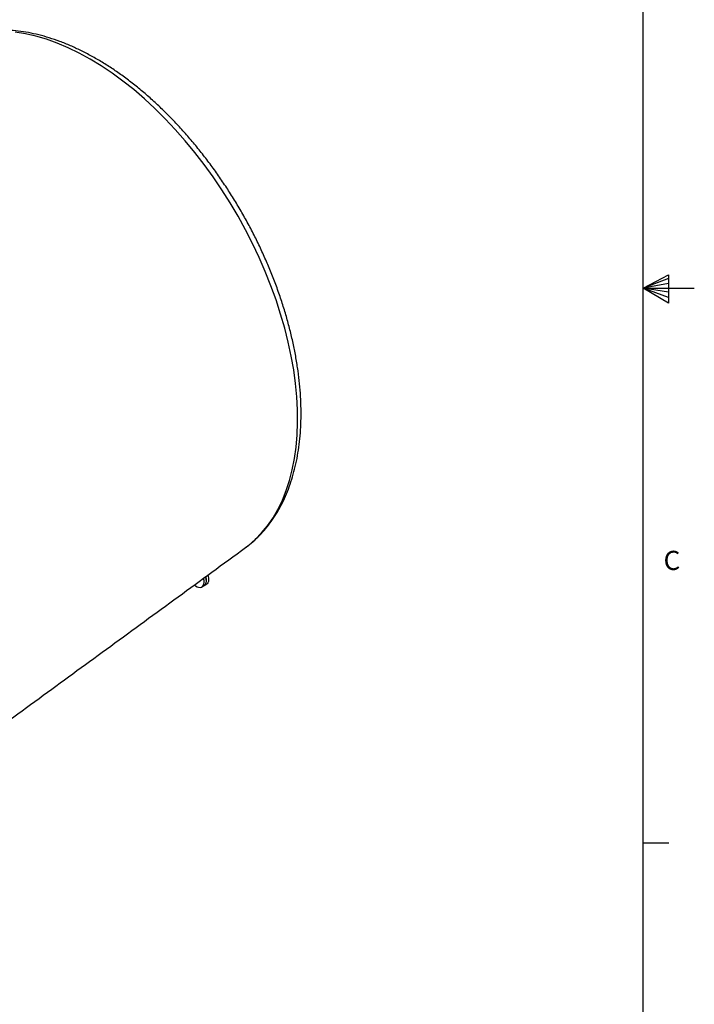
# Model space of a CAD drawing. Extents: x 0.3 to 21.8, y 0.2 to 16.9.
# Drawn here: x 18.5 to 21.8, y 5 to 9.8 of the extents above; entities that cross this region are included whole.
import ezdxf

# ---------------------------------------------------------------- set-up
doc = ezdxf.new("R2010")
doc.units = 0
doc.header["$MEASUREMENT"] = 0
doc.layers.get('0').update_dxf_attribs({"linetype": 'CONTINUOUS'})
doc.styles.add('SLDTEXTSTYLE0', font='TXT', dxfattribs={"width": 0.75})

msp = doc.modelspace()

# ---------------------------------------------------------------- linework, layer by layer
at = {"color": 7, "linetype": 'CONTINUOUS'}
for p, q in [((21.5229, 0.4106), (21.5229, 16.6606)), ((21.5229, 8.5356), (21.6469, 8.6011)), ((21.6469, 8.5827), (21.5229, 8.5356)), ((21.6469, 8.5587), (21.5229, 8.5356)), ((21.6469, 8.6011), (21.6469, 8.4623)), ((21.6469, 8.5164), (21.5229, 8.5356)), ((21.6469, 8.4896), (21.5229, 8.5356)), ((21.6469, 8.4623), (21.5229, 8.5356)), ((21.5229, 8.5356), (21.7729, 8.5356)), ((19.5811, 7.2698), (19.5827, 7.271)), ((21.5229, 5.8276), (21.6479, 5.8276))]:
    msp.add_line(p, q, dxfattribs=at)
at = {"color": 7, "linetype": 'CONTINUOUS', "flags": 128}
for points in [[(19.5827, 7.271), (19.5945, 7.28), (19.6281, 7.3088), (19.6594, 7.341), (19.6884, 7.3763), (19.715, 7.4148), (19.739, 7.4562), (19.7605, 7.5005), (19.7794, 7.5476), (19.7956, 7.5972), (19.809, 7.6494), (19.8197, 7.7039), (19.8276, 7.7605), (19.8327, 7.8192), (19.835, 7.8797), (19.8344, 7.942), (19.831, 8.0057), (19.8248, 8.0708), (19.8158, 8.137), (19.804, 8.2042), (19.7894, 8.2722), (19.7721, 8.3408), (19.7522, 8.4098), (19.7297, 8.4789), (19.7046, 8.5481), (19.6771, 8.6172), (19.6472, 8.6858), (19.6149, 8.7539), (19.5805, 8.8212), (19.5439, 8.8875), (19.5053, 8.9528), (19.4648, 9.0167), (19.4224, 9.0792), (19.3784, 9.1399), (19.3329, 9.1989), (19.2859, 9.2558), (19.2376, 9.3106), (19.1882, 9.363), (19.1377, 9.413), (19.0864, 9.4604), (19.0343, 9.5051), (18.9816, 9.5469), (18.9284, 9.5858), (18.875, 9.6215), (18.8214, 9.6541), (18.7678, 9.6834), (18.7144, 9.7093), (18.6612, 9.7319), (18.6085, 9.7509), (18.5564, 9.7664), (18.5051, 9.7783), (18.4546, 9.7865)], [(19.3595, 7.0752), (19.3655, 7.0768), (19.3705, 7.0802), (19.3744, 7.0853), (19.377, 7.0919), (19.3781, 7.0997), (19.3778, 7.1084), (19.376, 7.1178), (19.3755, 7.1197)], [(19.3848, 7.1266), (19.3857, 7.1234), (19.3875, 7.114), (19.3878, 7.1053), (19.3866, 7.0975), (19.3841, 7.0909), (19.3802, 7.0858), (19.3768, 7.0832)], [(19.3782, 7.0841), (19.3821, 7.0869), (19.386, 7.0919), (19.3887, 7.0984), (19.3899, 7.1061), (19.3896, 7.1148), (19.3879, 7.1241), (19.3868, 7.128)], [(19.3968, 7.1353), (19.3983, 7.1301), (19.4, 7.1208), (19.4002, 7.1121), (19.399, 7.1044), (19.3964, 7.0979), (19.3925, 7.0929), (19.3893, 7.0905)]]:
    msp.add_lwpolyline(points, dxfattribs=at)
at = {"color": 7, "linetype": 'CONTINUOUS'}
msp.add_arc((19.3599, 7.1166), 0.0415, 225.415, 269.5208, dxfattribs=at)
msp.add_open_spline([(19.5829, 7.2711), (19.583, 7.2712), (19.5951, 7.2794), (19.6174, 7.2984), (19.6495, 7.3282), (19.6793, 7.3613), (19.707, 7.397), (19.7324, 7.4354), (19.7556, 7.4765), (19.7764, 7.5202), (19.7948, 7.5663), (19.8108, 7.6148), (19.8242, 7.6654), (19.835, 7.7181), (19.8432, 7.7727), (19.8488, 7.8291), (19.8518, 7.8871), (19.8521, 7.9465), (19.8498, 8.0073), (19.845, 8.0691), (19.8375, 8.1319), (19.8275, 8.1955), (19.8151, 8.2598), (19.8001, 8.3246), (19.7827, 8.3898), (19.763, 8.4551), (19.7409, 8.5205), (19.7166, 8.5858), (19.6901, 8.6508), (19.6614, 8.7154), (19.6307, 8.7794), (19.598, 8.8427), (19.5634, 8.905), (19.527, 8.9664), (19.4888, 9.0265), (19.449, 9.0854), (19.4077, 9.1427), (19.3649, 9.1985), (19.3207, 9.2525), (19.2754, 9.3046), (19.2288, 9.3547), (19.1813, 9.4027), (19.1328, 9.4484), (19.0835, 9.4918), (19.0335, 9.5327), (18.9829, 9.571), (18.9318, 9.6066), (18.8803, 9.6394), (18.8286, 9.6694), (18.7768, 9.6964), (18.725, 9.7203), (18.6733, 9.7411), (18.6219, 9.7587), (18.5708, 9.773), (18.5203, 9.784), (18.4705, 9.7916), (18.4216, 9.7958), (18.3736, 9.7966), (18.3269, 9.794), (18.2813, 9.7881), (18.2373, 9.7788), (18.1951, 9.7665), (18.1684, 9.7557), (18.1553, 9.7504)], degree=3, knots=[0, 0, 0, 0, 0.000195, 0.016212, 0.03226, 0.048362, 0.06454, 0.080808, 0.097172, 0.113632, 0.130181, 0.14681, 0.163504, 0.18025, 0.197034, 0.213845, 0.230671, 0.247505, 0.264339, 0.281168, 0.29799, 0.314804, 0.331607, 0.348401, 0.365185, 0.38196, 0.398727, 0.415486, 0.43224, 0.448987, 0.465731, 0.482473, 0.499212, 0.515952, 0.532692, 0.549434, 0.566179, 0.582929, 0.599684, 0.616446, 0.633216, 0.649995, 0.666784, 0.683585, 0.700397, 0.717222, 0.734058, 0.750907, 0.767765, 0.784631, 0.801501, 0.818366, 0.83522, 0.852052, 0.868848, 0.885596, 0.902279, 0.918883, 0.935396, 0.951808, 0.968119, 0.984332, 1, 1, 1, 1], dxfattribs=at)
for points in [[(18.2631, 6.3079), (19.5811, 7.2698)], [(19.3671, 7.0776), (19.3768, 7.0832)], [(19.3789, 7.0845), (19.3893, 7.0905)]]:
    msp.add_open_spline(points, degree=1, dxfattribs=at)

# ---------------------------------------------------------------- texts
at = {"color": 7, "linetype": 'CONTINUOUS', "insert": (21.6227, 7.2537), "char_height": 0.0937, "attachment_point": 1, "style": 'SLDTEXTSTYLE0'}
msp.add_mtext('C', dxfattribs=at)

doc.saveas('drawing.dxf')
